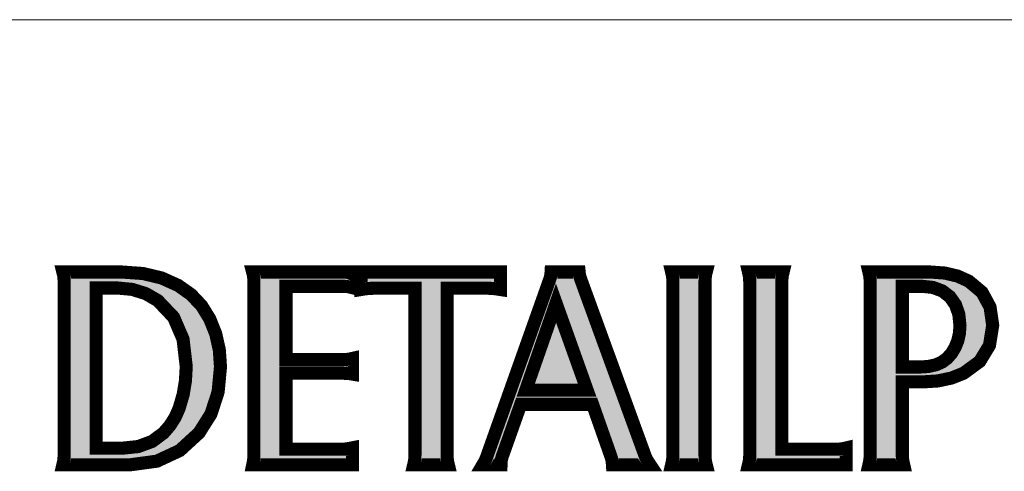
# Model space of a CAD drawing. Units: millimetres. Extents: x -5797445 to 549244, y -3166721 to 6583705.
# Drawn here: x 549171 to 549177, y 6583113 to 6583115 of the extents above; entities that cross this region are included whole.
import ezdxf

# ---------------------------------------------------------------- set-up
doc = ezdxf.new("R2010")
doc.units = ezdxf.units.MM
doc.header["$MEASUREMENT"] = 0
doc.layers.get('0').update_dxf_attribs({"lineweight": 9})
doc.layers.add('LAYER_1', color=8, linetype='Continuous', lineweight=9)

msp = doc.modelspace()

# ---------------------------------------------------------------- hatches: boundary and pattern name
at = {"layer": 'LAYER_1', "linetype": 'Continuous'}
h = msp.add_hatch(color=70, dxfattribs=at)
h.paths.add_polyline_path([(549171.6541, 6583112.9692), (549171.808, 6583112.9692), (549171.9022, 6583112.9791), (549171.9832, 6583113.009), (549172.0507, 6583113.0589), (549172.0888, 6583113.103), (549172.1196, 6583113.1518), (549172.1433, 6583113.2054), (549172.1663, 6583113.2843), (549172.1801, 6583113.3661), (549172.1847, 6583113.4507), (549172.166, 6583113.6117), (549172.1101, 6583113.7411), (549172.0166, 6583113.839), (549171.9455, 6583113.8801), (549171.866, 6583113.9048), (549171.7782, 6583113.9131), (549171.6541, 6583113.9131)], flags=16)
h.paths.add_polyline_path([(549171.4572, 6583114.007), (549171.8072, 6583114.007), (549171.93, 6583113.9983), (549172.04, 6583113.9719), (549172.1373, 6583113.9281), (549172.2134, 6583113.8744), (549172.2756, 6583113.8086), (549172.3236, 6583113.7308), (549172.3587, 6583113.6431), (549172.3798, 6583113.549), (549172.3868, 6583113.449), (549172.3728, 6583113.3008), (549172.3307, 6583113.171), (549172.2605, 6583113.0598), (549172.1464, 6583112.9554), (549172.0116, 6583112.8928), (549171.8563, 6583112.8718), (549171.4572, 6583112.8718), (549171.4612, 6583112.8891), (549171.4637, 6583112.9073), (549171.4645, 6583112.9266), (549171.4645, 6583113.9531), (549171.4637, 6583113.9731), (549171.4612, 6583113.9911)])
for points in [[(549172.5762, 6583114.007), (549173.1649, 6583114.007), (549173.1649, 6583113.9148), (549173.1475, 6583113.9193), (549173.1297, 6583113.9221), (549173.1116, 6583113.923), (549172.7731, 6583113.923), (549172.7731, 6583113.4907), (549173.1025, 6583113.4907), (549173.1253, 6583113.4915), (549173.1461, 6583113.494), (549173.1649, 6583113.4981), (549173.1649, 6583113.4058), (549173.1481, 6583113.4086), (549173.1279, 6583113.4103), (549173.1042, 6583113.4109), (549172.7731, 6583113.4109), (549172.7731, 6583112.9633), (549173.1016, 6583112.9633), (549173.1209, 6583112.9642), (549173.142, 6583112.967), (549173.1649, 6583112.9715), (549173.1649, 6583112.8718), (549172.577, 6583112.8718), (549172.5806, 6583112.889), (549172.5828, 6583112.907), (549172.5836, 6583112.9258), (549172.5836, 6583113.9522), (549172.5827, 6583113.9735), (549172.5802, 6583113.9917)], [(549173.2152, 6583114.007), (549174.0384, 6583114.007), (549174.0384, 6583113.904), (549174.0123, 6583113.908), (549173.9888, 6583113.9105), (549173.9677, 6583113.9114), (549173.7233, 6583113.9114), (549173.7233, 6583112.9266), (549173.7241, 6583112.9073), (549173.7266, 6583112.8891), (549173.7307, 6583112.8718), (549173.5263, 6583112.8718), (549173.5303, 6583112.8887), (549173.5328, 6583112.9069), (549173.5337, 6583112.9266), (549173.5337, 6583113.9114), (549173.2876, 6583113.9114), (549173.264, 6583113.9105), (549173.2399, 6583113.908), (549173.2152, 6583113.904)], [(549175.0473, 6583114.007), (549175.2517, 6583114.007), (549175.248, 6583113.9922), (549175.2455, 6583113.9742), (549175.2443, 6583113.9531), (549175.2443, 6583112.9266), (549175.2455, 6583112.905), (549175.248, 6583112.8868), (549175.2517, 6583112.8718), (549175.0473, 6583112.8718), (549175.0513, 6583112.8891), (549175.0538, 6583112.9073), (549175.0546, 6583112.9266), (549175.0546, 6583113.9531), (549175.0538, 6583113.9719), (549175.0513, 6583113.9899)], [(549176.0768, 6583112.8718), (549175.5006, 6583112.8718), (549175.5046, 6583112.8885), (549175.5072, 6583112.9062), (549175.508, 6583112.9249), (549175.508, 6583113.9522), (549175.5072, 6583113.9716), (549175.5046, 6583113.9898), (549175.5006, 6583114.007), (549175.705, 6583114.007), (549175.7009, 6583113.9898), (549175.6984, 6583113.9716), (549175.6976, 6583113.9522), (549175.6976, 6583112.9633), (549176.0195, 6583112.9633), (549176.0421, 6583112.9645), (549176.0612, 6583112.967), (549176.0768, 6583112.9707)]]:
    msp.add_hatch(color=70, dxfattribs=at).paths.add_polyline_path(points)
h = msp.add_hatch(color=70, dxfattribs=at)
h.paths.add_polyline_path([(549174.1869, 6583113.311), (549174.5493, 6583113.311), (549174.3657, 6583113.8242)], flags=16)
h.paths.add_polyline_path([(549174.1576, 6583113.2278), (549174.048, 6583112.9192), (549174.0439, 6583112.9047), (549174.0416, 6583112.889), (549174.0412, 6583112.8718), (549173.9339, 6583112.8718), (549173.9436, 6583112.8883), (549173.9513, 6583112.904), (549173.9572, 6583112.9192), (549174.3291, 6583113.9656), (549174.3331, 6583113.9797), (549174.3356, 6583113.9935), (549174.3364, 6583114.007), (549174.502, 6583114.007), (549174.5032, 6583113.9951), (549174.5057, 6583113.9826), (549174.5096, 6583113.9696), (549174.8928, 6583112.9192), (549174.8996, 6583112.9051), (549174.9088, 6583112.8892), (549174.9204, 6583112.8718), (549174.6984, 6583112.8718), (549174.6974, 6583112.8871), (549174.6946, 6583112.9028), (549174.6898, 6583112.9192), (549174.5811, 6583113.2278)])
h = msp.add_hatch(color=70, dxfattribs=at)
h.paths.add_polyline_path([(549176.4078, 6583113.3598), (549176.4078, 6583112.9266), (549176.4088, 6583112.9099), (549176.4116, 6583112.8916), (549176.4161, 6583112.8718), (549176.2109, 6583112.8718), (549176.2149, 6583112.8895), (549176.2174, 6583112.9077), (549176.2182, 6583112.9266), (549176.2182, 6583113.9514), (549176.2174, 6583113.9712), (549176.2149, 6583113.9897), (549176.2109, 6583114.007), (549176.5742, 6583114.007), (549176.6583, 6583114.0011), (549176.7335, 6583113.9833), (549176.7996, 6583113.9536), (549176.8781, 6583113.8878), (549176.9253, 6583113.801), (549176.941, 6583113.6933), (549176.9219, 6583113.5747), (549176.8645, 6583113.4805), (549176.7689, 6583113.4106), (549176.6974, 6583113.3824), (549176.6172, 6583113.3655), (549176.5285, 6583113.3598)])
h.paths.add_polyline_path([(549176.4078, 6583113.4473), (549176.5092, 6583113.4473), (549176.5611, 6583113.4506), (549176.6058, 6583113.4605), (549176.6432, 6583113.4771), (549176.6731, 6583113.4997), (549176.6985, 6583113.5285), (549176.7195, 6583113.5636), (549176.7353, 6583113.6033), (549176.7448, 6583113.6457), (549176.7479, 6583113.6911), (549176.7413, 6583113.7579), (549176.7215, 6583113.8146), (549176.6886, 6583113.8611), (549176.6439, 6583113.8955), (549176.5894, 6583113.9161), (549176.5251, 6583113.923), (549176.4078, 6583113.923)], flags=16)

# ---------------------------------------------------------------- linework, layer by layer
msp.add_line((549164.5649, 6583115.4935), (549243.7649, 6583115.4935))
at = {"layer": 'LAYER_1', "color": 70, "linetype": 'Continuous', "const_width": 0.0772}
for points in [[(549171.4572, 6583114.007), (549171.8072, 6583114.007), (549171.93, 6583113.9983), (549172.04, 6583113.9719), (549172.1373, 6583113.9281), (549172.2134, 6583113.8744), (549172.2756, 6583113.8086), (549172.3236, 6583113.7308), (549172.3587, 6583113.6431), (549172.3798, 6583113.549), (549172.3868, 6583113.449), (549172.3728, 6583113.3008), (549172.3307, 6583113.171), (549172.2605, 6583113.0598), (549172.1464, 6583112.9554), (549172.0116, 6583112.8928), (549171.8563, 6583112.8718), (549171.4572, 6583112.8718), (549171.4612, 6583112.8891), (549171.4637, 6583112.9073), (549171.4645, 6583112.9266), (549171.4645, 6583113.9531), (549171.4637, 6583113.9731), (549171.4612, 6583113.9911), (549171.4572, 6583114.007)], [(549171.4572, 6583114.007), (549171.8072, 6583114.007), (549171.93, 6583113.9983), (549172.04, 6583113.9719), (549172.1373, 6583113.9281), (549172.2134, 6583113.8744), (549172.2756, 6583113.8086), (549172.3236, 6583113.7308), (549172.3587, 6583113.6431), (549172.3798, 6583113.549), (549172.3868, 6583113.449), (549172.3728, 6583113.3008), (549172.3307, 6583113.171), (549172.2605, 6583113.0598), (549172.1464, 6583112.9554), (549172.0116, 6583112.8928), (549171.8563, 6583112.8718), (549171.4572, 6583112.8718), (549171.4612, 6583112.8891), (549171.4637, 6583112.9073), (549171.4645, 6583112.9266), (549171.4645, 6583113.9531), (549171.4637, 6583113.9731), (549171.4612, 6583113.9911), (549171.4572, 6583114.007)], [(549171.4572, 6583114.007), (549171.8072, 6583114.007), (549171.93, 6583113.9983), (549172.04, 6583113.9719), (549172.1373, 6583113.9281), (549172.2134, 6583113.8744), (549172.2756, 6583113.8086), (549172.3236, 6583113.7308), (549172.3587, 6583113.6431), (549172.3798, 6583113.549), (549172.3868, 6583113.449), (549172.3728, 6583113.3008), (549172.3307, 6583113.171), (549172.2605, 6583113.0598), (549172.1464, 6583112.9554), (549172.0116, 6583112.8928), (549171.8563, 6583112.8718), (549171.4572, 6583112.8718), (549171.4612, 6583112.8891), (549171.4637, 6583112.9073), (549171.4645, 6583112.9266), (549171.4645, 6583113.9531), (549171.4637, 6583113.9731), (549171.4612, 6583113.9911), (549171.4572, 6583114.007)], [(549171.4572, 6583114.007), (549171.8072, 6583114.007), (549171.93, 6583113.9983), (549172.04, 6583113.9719), (549172.1373, 6583113.9281), (549172.2134, 6583113.8744), (549172.2756, 6583113.8086), (549172.3236, 6583113.7308), (549172.3587, 6583113.6431), (549172.3798, 6583113.549), (549172.3868, 6583113.449), (549172.3728, 6583113.3008), (549172.3307, 6583113.171), (549172.2605, 6583113.0598), (549172.1464, 6583112.9554), (549172.0116, 6583112.8928), (549171.8563, 6583112.8718), (549171.4572, 6583112.8718), (549171.4612, 6583112.8891), (549171.4637, 6583112.9073), (549171.4645, 6583112.9266), (549171.4645, 6583113.9531), (549171.4637, 6583113.9731), (549171.4612, 6583113.9911), (549171.4572, 6583114.007)], [(549171.4572, 6583114.007), (549171.8072, 6583114.007), (549171.93, 6583113.9983), (549172.04, 6583113.9719), (549172.1373, 6583113.9281), (549172.2134, 6583113.8744), (549172.2756, 6583113.8086), (549172.3236, 6583113.7308), (549172.3587, 6583113.6431), (549172.3798, 6583113.549), (549172.3868, 6583113.449), (549172.3728, 6583113.3008), (549172.3307, 6583113.171), (549172.2605, 6583113.0598), (549172.1464, 6583112.9554), (549172.0116, 6583112.8928), (549171.8563, 6583112.8718), (549171.4572, 6583112.8718), (549171.4612, 6583112.8891), (549171.4637, 6583112.9073), (549171.4645, 6583112.9266), (549171.4645, 6583113.9531), (549171.4637, 6583113.9731), (549171.4612, 6583113.9911), (549171.4572, 6583114.007)], [(549171.4572, 6583114.007), (549171.8072, 6583114.007), (549171.93, 6583113.9983), (549172.04, 6583113.9719), (549172.1373, 6583113.9281), (549172.2134, 6583113.8744), (549172.2756, 6583113.8086), (549172.3236, 6583113.7308), (549172.3587, 6583113.6431), (549172.3798, 6583113.549), (549172.3868, 6583113.449), (549172.3728, 6583113.3008), (549172.3307, 6583113.171), (549172.2605, 6583113.0598), (549172.1464, 6583112.9554), (549172.0116, 6583112.8928), (549171.8563, 6583112.8718), (549171.4572, 6583112.8718), (549171.4612, 6583112.8891), (549171.4637, 6583112.9073), (549171.4645, 6583112.9266), (549171.4645, 6583113.9531), (549171.4637, 6583113.9731), (549171.4612, 6583113.9911), (549171.4572, 6583114.007)], [(549172.5762, 6583114.007), (549173.1649, 6583114.007), (549173.1649, 6583113.9148), (549173.1475, 6583113.9193), (549173.1297, 6583113.9221), (549173.1116, 6583113.923), (549172.7731, 6583113.923), (549172.7731, 6583113.4907), (549173.1025, 6583113.4907), (549173.1253, 6583113.4915), (549173.1461, 6583113.494), (549173.1649, 6583113.4981), (549173.1649, 6583113.4058), (549173.1481, 6583113.4086), (549173.1279, 6583113.4103), (549173.1042, 6583113.4109), (549172.7731, 6583113.4109), (549172.7731, 6583112.9633), (549173.1016, 6583112.9633), (549173.1209, 6583112.9642), (549173.142, 6583112.967), (549173.1649, 6583112.9715), (549173.1649, 6583112.8718), (549172.577, 6583112.8718), (549172.5806, 6583112.889), (549172.5828, 6583112.907), (549172.5836, 6583112.9258), (549172.5836, 6583113.9522), (549172.5827, 6583113.9735), (549172.5802, 6583113.9917), (549172.5762, 6583114.007)], [(549172.5762, 6583114.007), (549173.1649, 6583114.007), (549173.1649, 6583113.9148), (549173.1475, 6583113.9193), (549173.1297, 6583113.9221), (549173.1116, 6583113.923), (549172.7731, 6583113.923), (549172.7731, 6583113.4907), (549173.1025, 6583113.4907), (549173.1253, 6583113.4915), (549173.1461, 6583113.494), (549173.1649, 6583113.4981), (549173.1649, 6583113.4058), (549173.1481, 6583113.4086), (549173.1279, 6583113.4103), (549173.1042, 6583113.4109), (549172.7731, 6583113.4109), (549172.7731, 6583112.9633), (549173.1016, 6583112.9633), (549173.1209, 6583112.9642), (549173.142, 6583112.967), (549173.1649, 6583112.9715), (549173.1649, 6583112.8718), (549172.577, 6583112.8718), (549172.5806, 6583112.889), (549172.5828, 6583112.907), (549172.5836, 6583112.9258), (549172.5836, 6583113.9522), (549172.5827, 6583113.9735), (549172.5802, 6583113.9917), (549172.5762, 6583114.007)], [(549172.5762, 6583114.007), (549173.1649, 6583114.007), (549173.1649, 6583113.9148), (549173.1475, 6583113.9193), (549173.1297, 6583113.9221), (549173.1116, 6583113.923), (549172.7731, 6583113.923), (549172.7731, 6583113.4907), (549173.1025, 6583113.4907), (549173.1253, 6583113.4915), (549173.1461, 6583113.494), (549173.1649, 6583113.4981), (549173.1649, 6583113.4058), (549173.1481, 6583113.4086), (549173.1279, 6583113.4103), (549173.1042, 6583113.4109), (549172.7731, 6583113.4109), (549172.7731, 6583112.9633), (549173.1016, 6583112.9633), (549173.1209, 6583112.9642), (549173.142, 6583112.967), (549173.1649, 6583112.9715), (549173.1649, 6583112.8718), (549172.577, 6583112.8718), (549172.5806, 6583112.889), (549172.5828, 6583112.907), (549172.5836, 6583112.9258), (549172.5836, 6583113.9522), (549172.5827, 6583113.9735), (549172.5802, 6583113.9917), (549172.5762, 6583114.007)], [(549172.5762, 6583114.007), (549173.1649, 6583114.007), (549173.1649, 6583113.9148), (549173.1475, 6583113.9193), (549173.1297, 6583113.9221), (549173.1116, 6583113.923), (549172.7731, 6583113.923), (549172.7731, 6583113.4907), (549173.1025, 6583113.4907), (549173.1253, 6583113.4915), (549173.1461, 6583113.494), (549173.1649, 6583113.4981), (549173.1649, 6583113.4058), (549173.1481, 6583113.4086), (549173.1279, 6583113.4103), (549173.1042, 6583113.4109), (549172.7731, 6583113.4109), (549172.7731, 6583112.9633), (549173.1016, 6583112.9633), (549173.1209, 6583112.9642), (549173.142, 6583112.967), (549173.1649, 6583112.9715), (549173.1649, 6583112.8718), (549172.577, 6583112.8718), (549172.5806, 6583112.889), (549172.5828, 6583112.907), (549172.5836, 6583112.9258), (549172.5836, 6583113.9522), (549172.5827, 6583113.9735), (549172.5802, 6583113.9917), (549172.5762, 6583114.007)], [(549172.5762, 6583114.007), (549173.1649, 6583114.007), (549173.1649, 6583113.9148), (549173.1475, 6583113.9193), (549173.1297, 6583113.9221), (549173.1116, 6583113.923), (549172.7731, 6583113.923), (549172.7731, 6583113.4907), (549173.1025, 6583113.4907), (549173.1253, 6583113.4915), (549173.1461, 6583113.494), (549173.1649, 6583113.4981), (549173.1649, 6583113.4058), (549173.1481, 6583113.4086), (549173.1279, 6583113.4103), (549173.1042, 6583113.4109), (549172.7731, 6583113.4109), (549172.7731, 6583112.9633), (549173.1016, 6583112.9633), (549173.1209, 6583112.9642), (549173.142, 6583112.967), (549173.1649, 6583112.9715), (549173.1649, 6583112.8718), (549172.577, 6583112.8718), (549172.5806, 6583112.889), (549172.5828, 6583112.907), (549172.5836, 6583112.9258), (549172.5836, 6583113.9522), (549172.5827, 6583113.9735), (549172.5802, 6583113.9917), (549172.5762, 6583114.007)], [(549172.5762, 6583114.007), (549173.1649, 6583114.007), (549173.1649, 6583113.9148), (549173.1475, 6583113.9193), (549173.1297, 6583113.9221), (549173.1116, 6583113.923), (549172.7731, 6583113.923), (549172.7731, 6583113.4907), (549173.1025, 6583113.4907), (549173.1253, 6583113.4915), (549173.1461, 6583113.494), (549173.1649, 6583113.4981), (549173.1649, 6583113.4058), (549173.1481, 6583113.4086), (549173.1279, 6583113.4103), (549173.1042, 6583113.4109), (549172.7731, 6583113.4109), (549172.7731, 6583112.9633), (549173.1016, 6583112.9633), (549173.1209, 6583112.9642), (549173.142, 6583112.967), (549173.1649, 6583112.9715), (549173.1649, 6583112.8718), (549172.577, 6583112.8718), (549172.5806, 6583112.889), (549172.5828, 6583112.907), (549172.5836, 6583112.9258), (549172.5836, 6583113.9522), (549172.5827, 6583113.9735), (549172.5802, 6583113.9917), (549172.5762, 6583114.007)], [(549173.2152, 6583114.007), (549174.0384, 6583114.007), (549174.0384, 6583113.904), (549174.0123, 6583113.908), (549173.9888, 6583113.9105), (549173.9677, 6583113.9114), (549173.7233, 6583113.9114), (549173.7233, 6583112.9266), (549173.7241, 6583112.9073), (549173.7266, 6583112.8891), (549173.7307, 6583112.8718), (549173.5263, 6583112.8718), (549173.5303, 6583112.8887), (549173.5328, 6583112.9069), (549173.5337, 6583112.9266), (549173.5337, 6583113.9114), (549173.2876, 6583113.9114), (549173.264, 6583113.9105), (549173.2399, 6583113.908), (549173.2152, 6583113.904), (549173.2152, 6583114.007)], [(549173.2152, 6583114.007), (549174.0384, 6583114.007), (549174.0384, 6583113.904), (549174.0123, 6583113.908), (549173.9888, 6583113.9105), (549173.9677, 6583113.9114), (549173.7233, 6583113.9114), (549173.7233, 6583112.9266), (549173.7241, 6583112.9073), (549173.7266, 6583112.8891), (549173.7307, 6583112.8718), (549173.5263, 6583112.8718), (549173.5303, 6583112.8887), (549173.5328, 6583112.9069), (549173.5337, 6583112.9266), (549173.5337, 6583113.9114), (549173.2876, 6583113.9114), (549173.264, 6583113.9105), (549173.2399, 6583113.908), (549173.2152, 6583113.904), (549173.2152, 6583114.007)], [(549173.2152, 6583114.007), (549174.0384, 6583114.007), (549174.0384, 6583113.904), (549174.0123, 6583113.908), (549173.9888, 6583113.9105), (549173.9677, 6583113.9114), (549173.7233, 6583113.9114), (549173.7233, 6583112.9266), (549173.7241, 6583112.9073), (549173.7266, 6583112.8891), (549173.7307, 6583112.8718), (549173.5263, 6583112.8718), (549173.5303, 6583112.8887), (549173.5328, 6583112.9069), (549173.5337, 6583112.9266), (549173.5337, 6583113.9114), (549173.2876, 6583113.9114), (549173.264, 6583113.9105), (549173.2399, 6583113.908), (549173.2152, 6583113.904), (549173.2152, 6583114.007)], [(549173.2152, 6583114.007), (549174.0384, 6583114.007), (549174.0384, 6583113.904), (549174.0123, 6583113.908), (549173.9888, 6583113.9105), (549173.9677, 6583113.9114), (549173.7233, 6583113.9114), (549173.7233, 6583112.9266), (549173.7241, 6583112.9073), (549173.7266, 6583112.8891), (549173.7307, 6583112.8718), (549173.5263, 6583112.8718), (549173.5303, 6583112.8887), (549173.5328, 6583112.9069), (549173.5337, 6583112.9266), (549173.5337, 6583113.9114), (549173.2876, 6583113.9114), (549173.264, 6583113.9105), (549173.2399, 6583113.908), (549173.2152, 6583113.904), (549173.2152, 6583114.007)], [(549173.2152, 6583114.007), (549174.0384, 6583114.007), (549174.0384, 6583113.904), (549174.0123, 6583113.908), (549173.9888, 6583113.9105), (549173.9677, 6583113.9114), (549173.7233, 6583113.9114), (549173.7233, 6583112.9266), (549173.7241, 6583112.9073), (549173.7266, 6583112.8891), (549173.7307, 6583112.8718), (549173.5263, 6583112.8718), (549173.5303, 6583112.8887), (549173.5328, 6583112.9069), (549173.5337, 6583112.9266), (549173.5337, 6583113.9114), (549173.2876, 6583113.9114), (549173.264, 6583113.9105), (549173.2399, 6583113.908), (549173.2152, 6583113.904), (549173.2152, 6583114.007)], [(549173.2152, 6583114.007), (549174.0384, 6583114.007), (549174.0384, 6583113.904), (549174.0123, 6583113.908), (549173.9888, 6583113.9105), (549173.9677, 6583113.9114), (549173.7233, 6583113.9114), (549173.7233, 6583112.9266), (549173.7241, 6583112.9073), (549173.7266, 6583112.8891), (549173.7307, 6583112.8718), (549173.5263, 6583112.8718), (549173.5303, 6583112.8887), (549173.5328, 6583112.9069), (549173.5337, 6583112.9266), (549173.5337, 6583113.9114), (549173.2876, 6583113.9114), (549173.264, 6583113.9105), (549173.2399, 6583113.908), (549173.2152, 6583113.904), (549173.2152, 6583114.007)], [(549174.1576, 6583113.2278), (549174.048, 6583112.9192), (549174.0439, 6583112.9047), (549174.0416, 6583112.889), (549174.0412, 6583112.8718), (549173.9339, 6583112.8718), (549173.9436, 6583112.8883), (549173.9513, 6583112.904), (549173.9572, 6583112.9192), (549174.3291, 6583113.9656), (549174.3331, 6583113.9797), (549174.3356, 6583113.9935), (549174.3364, 6583114.007), (549174.502, 6583114.007), (549174.5032, 6583113.9951), (549174.5057, 6583113.9826), (549174.5096, 6583113.9696), (549174.8928, 6583112.9192), (549174.8996, 6583112.9051), (549174.9088, 6583112.8892), (549174.9204, 6583112.8718), (549174.6984, 6583112.8718), (549174.6974, 6583112.8871), (549174.6946, 6583112.9028), (549174.6898, 6583112.9192), (549174.5811, 6583113.2278), (549174.1576, 6583113.2278)], [(549174.1576, 6583113.2278), (549174.048, 6583112.9192), (549174.0439, 6583112.9047), (549174.0416, 6583112.889), (549174.0412, 6583112.8718), (549173.9339, 6583112.8718), (549173.9436, 6583112.8883), (549173.9513, 6583112.904), (549173.9572, 6583112.9192), (549174.3291, 6583113.9656), (549174.3331, 6583113.9797), (549174.3356, 6583113.9935), (549174.3364, 6583114.007), (549174.502, 6583114.007), (549174.5032, 6583113.9951), (549174.5057, 6583113.9826), (549174.5096, 6583113.9696), (549174.8928, 6583112.9192), (549174.8996, 6583112.9051), (549174.9088, 6583112.8892), (549174.9204, 6583112.8718), (549174.6984, 6583112.8718), (549174.6974, 6583112.8871), (549174.6946, 6583112.9028), (549174.6898, 6583112.9192), (549174.5811, 6583113.2278), (549174.1576, 6583113.2278)], [(549174.1576, 6583113.2278), (549174.048, 6583112.9192), (549174.0439, 6583112.9047), (549174.0416, 6583112.889), (549174.0412, 6583112.8718), (549173.9339, 6583112.8718), (549173.9436, 6583112.8883), (549173.9513, 6583112.904), (549173.9572, 6583112.9192), (549174.3291, 6583113.9656), (549174.3331, 6583113.9797), (549174.3356, 6583113.9935), (549174.3364, 6583114.007), (549174.502, 6583114.007), (549174.5032, 6583113.9951), (549174.5057, 6583113.9826), (549174.5096, 6583113.9696), (549174.8928, 6583112.9192), (549174.8996, 6583112.9051), (549174.9088, 6583112.8892), (549174.9204, 6583112.8718), (549174.6984, 6583112.8718), (549174.6974, 6583112.8871), (549174.6946, 6583112.9028), (549174.6898, 6583112.9192), (549174.5811, 6583113.2278), (549174.1576, 6583113.2278)], [(549174.1576, 6583113.2278), (549174.048, 6583112.9192), (549174.0439, 6583112.9047), (549174.0416, 6583112.889), (549174.0412, 6583112.8718), (549173.9339, 6583112.8718), (549173.9436, 6583112.8883), (549173.9513, 6583112.904), (549173.9572, 6583112.9192), (549174.3291, 6583113.9656), (549174.3331, 6583113.9797), (549174.3356, 6583113.9935), (549174.3364, 6583114.007), (549174.502, 6583114.007), (549174.5032, 6583113.9951), (549174.5057, 6583113.9826), (549174.5096, 6583113.9696), (549174.8928, 6583112.9192), (549174.8996, 6583112.9051), (549174.9088, 6583112.8892), (549174.9204, 6583112.8718), (549174.6984, 6583112.8718), (549174.6974, 6583112.8871), (549174.6946, 6583112.9028), (549174.6898, 6583112.9192), (549174.5811, 6583113.2278), (549174.1576, 6583113.2278)], [(549174.1576, 6583113.2278), (549174.048, 6583112.9192), (549174.0439, 6583112.9047), (549174.0416, 6583112.889), (549174.0412, 6583112.8718), (549173.9339, 6583112.8718), (549173.9436, 6583112.8883), (549173.9513, 6583112.904), (549173.9572, 6583112.9192), (549174.3291, 6583113.9656), (549174.3331, 6583113.9797), (549174.3356, 6583113.9935), (549174.3364, 6583114.007), (549174.502, 6583114.007), (549174.5032, 6583113.9951), (549174.5057, 6583113.9826), (549174.5096, 6583113.9696), (549174.8928, 6583112.9192), (549174.8996, 6583112.9051), (549174.9088, 6583112.8892), (549174.9204, 6583112.8718), (549174.6984, 6583112.8718), (549174.6974, 6583112.8871), (549174.6946, 6583112.9028), (549174.6898, 6583112.9192), (549174.5811, 6583113.2278), (549174.1576, 6583113.2278)], [(549174.1576, 6583113.2278), (549174.048, 6583112.9192), (549174.0439, 6583112.9047), (549174.0416, 6583112.889), (549174.0412, 6583112.8718), (549173.9339, 6583112.8718), (549173.9436, 6583112.8883), (549173.9513, 6583112.904), (549173.9572, 6583112.9192), (549174.3291, 6583113.9656), (549174.3331, 6583113.9797), (549174.3356, 6583113.9935), (549174.3364, 6583114.007), (549174.502, 6583114.007), (549174.5032, 6583113.9951), (549174.5057, 6583113.9826), (549174.5096, 6583113.9696), (549174.8928, 6583112.9192), (549174.8996, 6583112.9051), (549174.9088, 6583112.8892), (549174.9204, 6583112.8718), (549174.6984, 6583112.8718), (549174.6974, 6583112.8871), (549174.6946, 6583112.9028), (549174.6898, 6583112.9192), (549174.5811, 6583113.2278), (549174.1576, 6583113.2278)], [(549175.0473, 6583114.007), (549175.2517, 6583114.007), (549175.248, 6583113.9922), (549175.2455, 6583113.9742), (549175.2443, 6583113.9531), (549175.2443, 6583112.9266), (549175.2455, 6583112.905), (549175.248, 6583112.8868), (549175.2517, 6583112.8718), (549175.0473, 6583112.8718), (549175.0513, 6583112.8891), (549175.0538, 6583112.9073), (549175.0546, 6583112.9266), (549175.0546, 6583113.9531), (549175.0538, 6583113.9719), (549175.0513, 6583113.9899), (549175.0473, 6583114.007)], [(549175.0473, 6583114.007), (549175.2517, 6583114.007), (549175.248, 6583113.9922), (549175.2455, 6583113.9742), (549175.2443, 6583113.9531), (549175.2443, 6583112.9266), (549175.2455, 6583112.905), (549175.248, 6583112.8868), (549175.2517, 6583112.8718), (549175.0473, 6583112.8718), (549175.0513, 6583112.8891), (549175.0538, 6583112.9073), (549175.0546, 6583112.9266), (549175.0546, 6583113.9531), (549175.0538, 6583113.9719), (549175.0513, 6583113.9899), (549175.0473, 6583114.007)], [(549175.0473, 6583114.007), (549175.2517, 6583114.007), (549175.248, 6583113.9922), (549175.2455, 6583113.9742), (549175.2443, 6583113.9531), (549175.2443, 6583112.9266), (549175.2455, 6583112.905), (549175.248, 6583112.8868), (549175.2517, 6583112.8718), (549175.0473, 6583112.8718), (549175.0513, 6583112.8891), (549175.0538, 6583112.9073), (549175.0546, 6583112.9266), (549175.0546, 6583113.9531), (549175.0538, 6583113.9719), (549175.0513, 6583113.9899), (549175.0473, 6583114.007)], [(549175.0473, 6583114.007), (549175.2517, 6583114.007), (549175.248, 6583113.9922), (549175.2455, 6583113.9742), (549175.2443, 6583113.9531), (549175.2443, 6583112.9266), (549175.2455, 6583112.905), (549175.248, 6583112.8868), (549175.2517, 6583112.8718), (549175.0473, 6583112.8718), (549175.0513, 6583112.8891), (549175.0538, 6583112.9073), (549175.0546, 6583112.9266), (549175.0546, 6583113.9531), (549175.0538, 6583113.9719), (549175.0513, 6583113.9899), (549175.0473, 6583114.007)], [(549175.0473, 6583114.007), (549175.2517, 6583114.007), (549175.248, 6583113.9922), (549175.2455, 6583113.9742), (549175.2443, 6583113.9531), (549175.2443, 6583112.9266), (549175.2455, 6583112.905), (549175.248, 6583112.8868), (549175.2517, 6583112.8718), (549175.0473, 6583112.8718), (549175.0513, 6583112.8891), (549175.0538, 6583112.9073), (549175.0546, 6583112.9266), (549175.0546, 6583113.9531), (549175.0538, 6583113.9719), (549175.0513, 6583113.9899), (549175.0473, 6583114.007)], [(549175.0473, 6583114.007), (549175.2517, 6583114.007), (549175.248, 6583113.9922), (549175.2455, 6583113.9742), (549175.2443, 6583113.9531), (549175.2443, 6583112.9266), (549175.2455, 6583112.905), (549175.248, 6583112.8868), (549175.2517, 6583112.8718), (549175.0473, 6583112.8718), (549175.0513, 6583112.8891), (549175.0538, 6583112.9073), (549175.0546, 6583112.9266), (549175.0546, 6583113.9531), (549175.0538, 6583113.9719), (549175.0513, 6583113.9899), (549175.0473, 6583114.007)], [(549176.0768, 6583112.8718), (549175.5006, 6583112.8718), (549175.5046, 6583112.8885), (549175.5072, 6583112.9062), (549175.508, 6583112.9249), (549175.508, 6583113.9522), (549175.5072, 6583113.9716), (549175.5046, 6583113.9898), (549175.5006, 6583114.007), (549175.705, 6583114.007), (549175.7009, 6583113.9898), (549175.6984, 6583113.9716), (549175.6976, 6583113.9522), (549175.6976, 6583112.9633), (549176.0195, 6583112.9633), (549176.0421, 6583112.9645), (549176.0612, 6583112.967), (549176.0768, 6583112.9707), (549176.0768, 6583112.8718)], [(549176.0768, 6583112.8718), (549175.5006, 6583112.8718), (549175.5046, 6583112.8885), (549175.5072, 6583112.9062), (549175.508, 6583112.9249), (549175.508, 6583113.9522), (549175.5072, 6583113.9716), (549175.5046, 6583113.9898), (549175.5006, 6583114.007), (549175.705, 6583114.007), (549175.7009, 6583113.9898), (549175.6984, 6583113.9716), (549175.6976, 6583113.9522), (549175.6976, 6583112.9633), (549176.0195, 6583112.9633), (549176.0421, 6583112.9645), (549176.0612, 6583112.967), (549176.0768, 6583112.9707), (549176.0768, 6583112.8718)], [(549176.0768, 6583112.8718), (549175.5006, 6583112.8718), (549175.5046, 6583112.8885), (549175.5072, 6583112.9062), (549175.508, 6583112.9249), (549175.508, 6583113.9522), (549175.5072, 6583113.9716), (549175.5046, 6583113.9898), (549175.5006, 6583114.007), (549175.705, 6583114.007), (549175.7009, 6583113.9898), (549175.6984, 6583113.9716), (549175.6976, 6583113.9522), (549175.6976, 6583112.9633), (549176.0195, 6583112.9633), (549176.0421, 6583112.9645), (549176.0612, 6583112.967), (549176.0768, 6583112.9707), (549176.0768, 6583112.8718)], [(549176.0768, 6583112.8718), (549175.5006, 6583112.8718), (549175.5046, 6583112.8885), (549175.5072, 6583112.9062), (549175.508, 6583112.9249), (549175.508, 6583113.9522), (549175.5072, 6583113.9716), (549175.5046, 6583113.9898), (549175.5006, 6583114.007), (549175.705, 6583114.007), (549175.7009, 6583113.9898), (549175.6984, 6583113.9716), (549175.6976, 6583113.9522), (549175.6976, 6583112.9633), (549176.0195, 6583112.9633), (549176.0421, 6583112.9645), (549176.0612, 6583112.967), (549176.0768, 6583112.9707), (549176.0768, 6583112.8718)], [(549176.0768, 6583112.8718), (549175.5006, 6583112.8718), (549175.5046, 6583112.8885), (549175.5072, 6583112.9062), (549175.508, 6583112.9249), (549175.508, 6583113.9522), (549175.5072, 6583113.9716), (549175.5046, 6583113.9898), (549175.5006, 6583114.007), (549175.705, 6583114.007), (549175.7009, 6583113.9898), (549175.6984, 6583113.9716), (549175.6976, 6583113.9522), (549175.6976, 6583112.9633), (549176.0195, 6583112.9633), (549176.0421, 6583112.9645), (549176.0612, 6583112.967), (549176.0768, 6583112.9707), (549176.0768, 6583112.8718)], [(549176.0768, 6583112.8718), (549175.5006, 6583112.8718), (549175.5046, 6583112.8885), (549175.5072, 6583112.9062), (549175.508, 6583112.9249), (549175.508, 6583113.9522), (549175.5072, 6583113.9716), (549175.5046, 6583113.9898), (549175.5006, 6583114.007), (549175.705, 6583114.007), (549175.7009, 6583113.9898), (549175.6984, 6583113.9716), (549175.6976, 6583113.9522), (549175.6976, 6583112.9633), (549176.0195, 6583112.9633), (549176.0421, 6583112.9645), (549176.0612, 6583112.967), (549176.0768, 6583112.9707), (549176.0768, 6583112.8718)], [(549176.4078, 6583113.3598), (549176.4078, 6583112.9266), (549176.4088, 6583112.9099), (549176.4116, 6583112.8916), (549176.4161, 6583112.8718), (549176.2109, 6583112.8718), (549176.2149, 6583112.8895), (549176.2174, 6583112.9077), (549176.2182, 6583112.9266), (549176.2182, 6583113.9514), (549176.2174, 6583113.9712), (549176.2149, 6583113.9897), (549176.2109, 6583114.007), (549176.5742, 6583114.007), (549176.6583, 6583114.0011), (549176.7335, 6583113.9833), (549176.7996, 6583113.9536), (549176.8781, 6583113.8878), (549176.9253, 6583113.801), (549176.941, 6583113.6933), (549176.9219, 6583113.5747), (549176.8645, 6583113.4805), (549176.7689, 6583113.4106), (549176.6974, 6583113.3824), (549176.6172, 6583113.3655), (549176.5285, 6583113.3598), (549176.4078, 6583113.3598)], [(549176.4078, 6583113.3598), (549176.4078, 6583112.9266), (549176.4088, 6583112.9099), (549176.4116, 6583112.8916), (549176.4161, 6583112.8718), (549176.2109, 6583112.8718), (549176.2149, 6583112.8895), (549176.2174, 6583112.9077), (549176.2182, 6583112.9266), (549176.2182, 6583113.9514), (549176.2174, 6583113.9712), (549176.2149, 6583113.9897), (549176.2109, 6583114.007), (549176.5742, 6583114.007), (549176.6583, 6583114.0011), (549176.7335, 6583113.9833), (549176.7996, 6583113.9536), (549176.8781, 6583113.8878), (549176.9253, 6583113.801), (549176.941, 6583113.6933), (549176.9219, 6583113.5747), (549176.8645, 6583113.4805), (549176.7689, 6583113.4106), (549176.6974, 6583113.3824), (549176.6172, 6583113.3655), (549176.5285, 6583113.3598), (549176.4078, 6583113.3598)], [(549176.4078, 6583113.3598), (549176.4078, 6583112.9266), (549176.4088, 6583112.9099), (549176.4116, 6583112.8916), (549176.4161, 6583112.8718), (549176.2109, 6583112.8718), (549176.2149, 6583112.8895), (549176.2174, 6583112.9077), (549176.2182, 6583112.9266), (549176.2182, 6583113.9514), (549176.2174, 6583113.9712), (549176.2149, 6583113.9897), (549176.2109, 6583114.007), (549176.5742, 6583114.007), (549176.6583, 6583114.0011), (549176.7335, 6583113.9833), (549176.7996, 6583113.9536), (549176.8781, 6583113.8878), (549176.9253, 6583113.801), (549176.941, 6583113.6933), (549176.9219, 6583113.5747), (549176.8645, 6583113.4805), (549176.7689, 6583113.4106), (549176.6974, 6583113.3824), (549176.6172, 6583113.3655), (549176.5285, 6583113.3598), (549176.4078, 6583113.3598)], [(549176.4078, 6583113.3598), (549176.4078, 6583112.9266), (549176.4088, 6583112.9099), (549176.4116, 6583112.8916), (549176.4161, 6583112.8718), (549176.2109, 6583112.8718), (549176.2149, 6583112.8895), (549176.2174, 6583112.9077), (549176.2182, 6583112.9266), (549176.2182, 6583113.9514), (549176.2174, 6583113.9712), (549176.2149, 6583113.9897), (549176.2109, 6583114.007), (549176.5742, 6583114.007), (549176.6583, 6583114.0011), (549176.7335, 6583113.9833), (549176.7996, 6583113.9536), (549176.8781, 6583113.8878), (549176.9253, 6583113.801), (549176.941, 6583113.6933), (549176.9219, 6583113.5747), (549176.8645, 6583113.4805), (549176.7689, 6583113.4106), (549176.6974, 6583113.3824), (549176.6172, 6583113.3655), (549176.5285, 6583113.3598), (549176.4078, 6583113.3598)], [(549176.4078, 6583113.3598), (549176.4078, 6583112.9266), (549176.4088, 6583112.9099), (549176.4116, 6583112.8916), (549176.4161, 6583112.8718), (549176.2109, 6583112.8718), (549176.2149, 6583112.8895), (549176.2174, 6583112.9077), (549176.2182, 6583112.9266), (549176.2182, 6583113.9514), (549176.2174, 6583113.9712), (549176.2149, 6583113.9897), (549176.2109, 6583114.007), (549176.5742, 6583114.007), (549176.6583, 6583114.0011), (549176.7335, 6583113.9833), (549176.7996, 6583113.9536), (549176.8781, 6583113.8878), (549176.9253, 6583113.801), (549176.941, 6583113.6933), (549176.9219, 6583113.5747), (549176.8645, 6583113.4805), (549176.7689, 6583113.4106), (549176.6974, 6583113.3824), (549176.6172, 6583113.3655), (549176.5285, 6583113.3598), (549176.4078, 6583113.3598)], [(549176.4078, 6583113.3598), (549176.4078, 6583112.9266), (549176.4088, 6583112.9099), (549176.4116, 6583112.8916), (549176.4161, 6583112.8718), (549176.2109, 6583112.8718), (549176.2149, 6583112.8895), (549176.2174, 6583112.9077), (549176.2182, 6583112.9266), (549176.2182, 6583113.9514), (549176.2174, 6583113.9712), (549176.2149, 6583113.9897), (549176.2109, 6583114.007), (549176.5742, 6583114.007), (549176.6583, 6583114.0011), (549176.7335, 6583113.9833), (549176.7996, 6583113.9536), (549176.8781, 6583113.8878), (549176.9253, 6583113.801), (549176.941, 6583113.6933), (549176.9219, 6583113.5747), (549176.8645, 6583113.4805), (549176.7689, 6583113.4106), (549176.6974, 6583113.3824), (549176.6172, 6583113.3655), (549176.5285, 6583113.3598), (549176.4078, 6583113.3598)], [(549176.4078, 6583113.4473), (549176.5092, 6583113.4473), (549176.5611, 6583113.4506), (549176.6058, 6583113.4605), (549176.6432, 6583113.4771), (549176.6731, 6583113.4997), (549176.6985, 6583113.5285), (549176.7195, 6583113.5636), (549176.7353, 6583113.6033), (549176.7448, 6583113.6457), (549176.7479, 6583113.6911), (549176.7413, 6583113.7579), (549176.7215, 6583113.8146), (549176.6886, 6583113.8611), (549176.6439, 6583113.8955), (549176.5894, 6583113.9161), (549176.5251, 6583113.923), (549176.4078, 6583113.923), (549176.4078, 6583113.4473)], [(549176.4078, 6583113.4473), (549176.5092, 6583113.4473), (549176.5611, 6583113.4506), (549176.6058, 6583113.4605), (549176.6432, 6583113.4771), (549176.6731, 6583113.4997), (549176.6985, 6583113.5285), (549176.7195, 6583113.5636), (549176.7353, 6583113.6033), (549176.7448, 6583113.6457), (549176.7479, 6583113.6911), (549176.7413, 6583113.7579), (549176.7215, 6583113.8146), (549176.6886, 6583113.8611), (549176.6439, 6583113.8955), (549176.5894, 6583113.9161), (549176.5251, 6583113.923), (549176.4078, 6583113.923), (549176.4078, 6583113.4473)], [(549176.4078, 6583113.4473), (549176.5092, 6583113.4473), (549176.5611, 6583113.4506), (549176.6058, 6583113.4605), (549176.6432, 6583113.4771), (549176.6731, 6583113.4997), (549176.6985, 6583113.5285), (549176.7195, 6583113.5636), (549176.7353, 6583113.6033), (549176.7448, 6583113.6457), (549176.7479, 6583113.6911), (549176.7413, 6583113.7579), (549176.7215, 6583113.8146), (549176.6886, 6583113.8611), (549176.6439, 6583113.8955), (549176.5894, 6583113.9161), (549176.5251, 6583113.923), (549176.4078, 6583113.923), (549176.4078, 6583113.4473)], [(549176.4078, 6583113.4473), (549176.5092, 6583113.4473), (549176.5611, 6583113.4506), (549176.6058, 6583113.4605), (549176.6432, 6583113.4771), (549176.6731, 6583113.4997), (549176.6985, 6583113.5285), (549176.7195, 6583113.5636), (549176.7353, 6583113.6033), (549176.7448, 6583113.6457), (549176.7479, 6583113.6911), (549176.7413, 6583113.7579), (549176.7215, 6583113.8146), (549176.6886, 6583113.8611), (549176.6439, 6583113.8955), (549176.5894, 6583113.9161), (549176.5251, 6583113.923), (549176.4078, 6583113.923), (549176.4078, 6583113.4473)], [(549176.4078, 6583113.4473), (549176.5092, 6583113.4473), (549176.5611, 6583113.4506), (549176.6058, 6583113.4605), (549176.6432, 6583113.4771), (549176.6731, 6583113.4997), (549176.6985, 6583113.5285), (549176.7195, 6583113.5636), (549176.7353, 6583113.6033), (549176.7448, 6583113.6457), (549176.7479, 6583113.6911), (549176.7413, 6583113.7579), (549176.7215, 6583113.8146), (549176.6886, 6583113.8611), (549176.6439, 6583113.8955), (549176.5894, 6583113.9161), (549176.5251, 6583113.923), (549176.4078, 6583113.923), (549176.4078, 6583113.4473)], [(549176.4078, 6583113.4473), (549176.5092, 6583113.4473), (549176.5611, 6583113.4506), (549176.6058, 6583113.4605), (549176.6432, 6583113.4771), (549176.6731, 6583113.4997), (549176.6985, 6583113.5285), (549176.7195, 6583113.5636), (549176.7353, 6583113.6033), (549176.7448, 6583113.6457), (549176.7479, 6583113.6911), (549176.7413, 6583113.7579), (549176.7215, 6583113.8146), (549176.6886, 6583113.8611), (549176.6439, 6583113.8955), (549176.5894, 6583113.9161), (549176.5251, 6583113.923), (549176.4078, 6583113.923), (549176.4078, 6583113.4473)], [(549171.6541, 6583112.9692), (549171.808, 6583112.9692), (549171.9022, 6583112.9791), (549171.9832, 6583113.009), (549172.0507, 6583113.0589), (549172.0888, 6583113.103), (549172.1196, 6583113.1518), (549172.1433, 6583113.2054), (549172.1663, 6583113.2843), (549172.1801, 6583113.3661), (549172.1847, 6583113.4507), (549172.166, 6583113.6117), (549172.1101, 6583113.7411), (549172.0166, 6583113.839), (549171.9455, 6583113.8801), (549171.866, 6583113.9048), (549171.7782, 6583113.9131), (549171.6541, 6583113.9131), (549171.6541, 6583112.9692)], [(549171.6541, 6583112.9692), (549171.808, 6583112.9692), (549171.9022, 6583112.9791), (549171.9832, 6583113.009), (549172.0507, 6583113.0589), (549172.0888, 6583113.103), (549172.1196, 6583113.1518), (549172.1433, 6583113.2054), (549172.1663, 6583113.2843), (549172.1801, 6583113.3661), (549172.1847, 6583113.4507), (549172.166, 6583113.6117), (549172.1101, 6583113.7411), (549172.0166, 6583113.839), (549171.9455, 6583113.8801), (549171.866, 6583113.9048), (549171.7782, 6583113.9131), (549171.6541, 6583113.9131), (549171.6541, 6583112.9692)], [(549171.6541, 6583112.9692), (549171.808, 6583112.9692), (549171.9022, 6583112.9791), (549171.9832, 6583113.009), (549172.0507, 6583113.0589), (549172.0888, 6583113.103), (549172.1196, 6583113.1518), (549172.1433, 6583113.2054), (549172.1663, 6583113.2843), (549172.1801, 6583113.3661), (549172.1847, 6583113.4507), (549172.166, 6583113.6117), (549172.1101, 6583113.7411), (549172.0166, 6583113.839), (549171.9455, 6583113.8801), (549171.866, 6583113.9048), (549171.7782, 6583113.9131), (549171.6541, 6583113.9131), (549171.6541, 6583112.9692)], [(549171.6541, 6583112.9692), (549171.808, 6583112.9692), (549171.9022, 6583112.9791), (549171.9832, 6583113.009), (549172.0507, 6583113.0589), (549172.0888, 6583113.103), (549172.1196, 6583113.1518), (549172.1433, 6583113.2054), (549172.1663, 6583113.2843), (549172.1801, 6583113.3661), (549172.1847, 6583113.4507), (549172.166, 6583113.6117), (549172.1101, 6583113.7411), (549172.0166, 6583113.839), (549171.9455, 6583113.8801), (549171.866, 6583113.9048), (549171.7782, 6583113.9131), (549171.6541, 6583113.9131), (549171.6541, 6583112.9692)], [(549171.6541, 6583112.9692), (549171.808, 6583112.9692), (549171.9022, 6583112.9791), (549171.9832, 6583113.009), (549172.0507, 6583113.0589), (549172.0888, 6583113.103), (549172.1196, 6583113.1518), (549172.1433, 6583113.2054), (549172.1663, 6583113.2843), (549172.1801, 6583113.3661), (549172.1847, 6583113.4507), (549172.166, 6583113.6117), (549172.1101, 6583113.7411), (549172.0166, 6583113.839), (549171.9455, 6583113.8801), (549171.866, 6583113.9048), (549171.7782, 6583113.9131), (549171.6541, 6583113.9131), (549171.6541, 6583112.9692)], [(549171.6541, 6583112.9692), (549171.808, 6583112.9692), (549171.9022, 6583112.9791), (549171.9832, 6583113.009), (549172.0507, 6583113.0589), (549172.0888, 6583113.103), (549172.1196, 6583113.1518), (549172.1433, 6583113.2054), (549172.1663, 6583113.2843), (549172.1801, 6583113.3661), (549172.1847, 6583113.4507), (549172.166, 6583113.6117), (549172.1101, 6583113.7411), (549172.0166, 6583113.839), (549171.9455, 6583113.8801), (549171.866, 6583113.9048), (549171.7782, 6583113.9131), (549171.6541, 6583113.9131), (549171.6541, 6583112.9692)], [(549174.1869, 6583113.311), (549174.5493, 6583113.311), (549174.3657, 6583113.8242), (549174.1869, 6583113.311)], [(549174.1869, 6583113.311), (549174.5493, 6583113.311), (549174.3657, 6583113.8242), (549174.1869, 6583113.311)], [(549174.1869, 6583113.311), (549174.5493, 6583113.311), (549174.3657, 6583113.8242), (549174.1869, 6583113.311)], [(549174.1869, 6583113.311), (549174.5493, 6583113.311), (549174.3657, 6583113.8242), (549174.1869, 6583113.311)], [(549174.1869, 6583113.311), (549174.5493, 6583113.311), (549174.3657, 6583113.8242), (549174.1869, 6583113.311)], [(549174.1869, 6583113.311), (549174.5493, 6583113.311), (549174.3657, 6583113.8242), (549174.1869, 6583113.311)]]:
    msp.add_lwpolyline(points, dxfattribs=at)
at = {"layer": 'LAYER_1', "color": 70}
msp.add_solid([(549174.1869, 6583113.311), (549174.5493, 6583113.311), (549174.1869, 6583113.311), (549174.3657, 6583113.8242)], dxfattribs=at)
msp.add_solid([(549174.1869, 6583113.311), (549174.5493, 6583113.311), (549174.1869, 6583113.311), (549174.3657, 6583113.8242)], dxfattribs=at)
msp.add_solid([(549174.1869, 6583113.311), (549174.5493, 6583113.311), (549174.1869, 6583113.311), (549174.3657, 6583113.8242)], dxfattribs=at)
msp.add_solid([(549174.1869, 6583113.311), (549174.5493, 6583113.311), (549174.1869, 6583113.311), (549174.3657, 6583113.8242)], dxfattribs=at)
msp.add_solid([(549174.1869, 6583113.311), (549174.5493, 6583113.311), (549174.1869, 6583113.311), (549174.3657, 6583113.8242)], dxfattribs=at)
msp.add_solid([(549174.1869, 6583113.311), (549174.5493, 6583113.311), (549174.1869, 6583113.311), (549174.3657, 6583113.8242)], dxfattribs=at)

doc.saveas('drawing.dxf')
